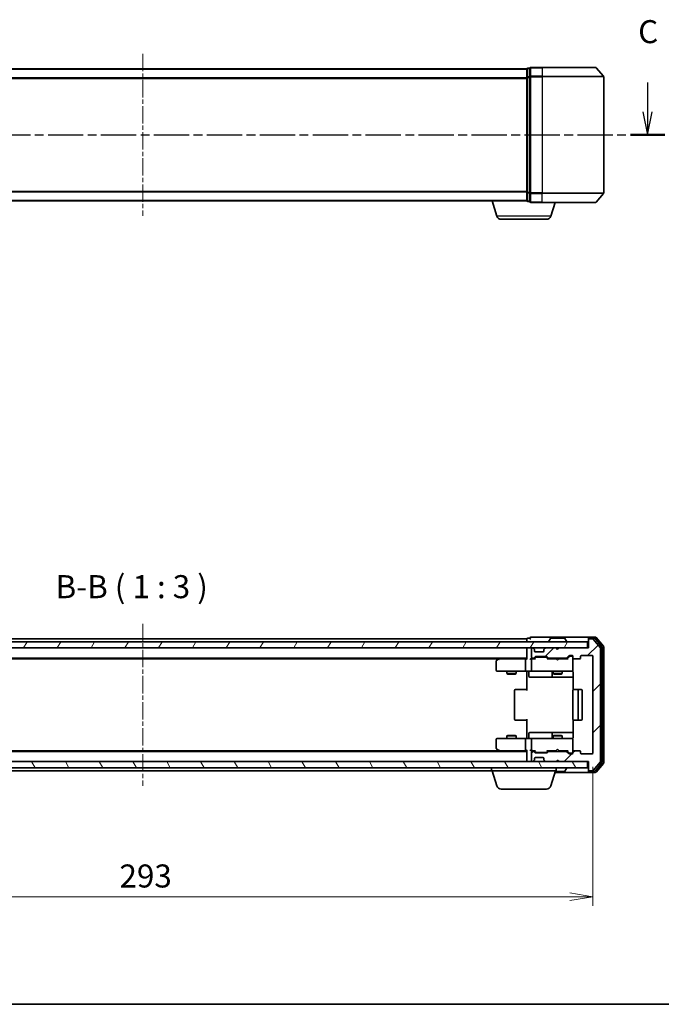
# Model space of a CAD drawing. Units: millimetres. Extents: x 0 to 5329, y 0 to 843.
# Drawn here: x 627 to 835, y 0 to 321 of the extents above; entities that cross this region are included whole.
import ezdxf

# ---------------------------------------------------------------- set-up
doc = ezdxf.new("R2010")
doc.units = ezdxf.units.MM
doc.linetypes.add('CHAIN', pattern=[0.3543, 0.2362, -0.0295, 0.0591, -0.0295])
for name, color, linetype, lineweight in [('Border (ISO)', 7, 'Continuous', 35), ('Centerline (ISO)', 131, 'Continuous', 18), ('Dimension (ISO)', 7, 'Continuous', 18), ('Dimension (ISO) @ 1', 7, 'Continuous', 18), ('Hatch (ISO)', 1, 'Continuous', 18), ('Section Line (ISO)', 7, 'CHAIN', 25), ('Symbol (ISO)', 7, 'Continuous', 18), ('Visible (ISO)', 7, 'Continuous', 35), ('Visible Narrow (ISO)', 7, 'Continuous', 25)]:
    doc.layers.add(name, color=color, linetype=linetype, lineweight=lineweight)
doc.styles.add('Note Text (TK)', font='MS PGothic.ttf')
doc.dimstyles.new('Default - Method 1b (TK)', dxfattribs={"dimscale": 0.5, "dimtxt": 2.5, "dimasz": 2.5, "dimexe": 1, "dimexo": 1.5, "dimgap": 1, "dimtad": 1, "dimrnd": 1e-08, "dimdsep": 46, "dimtxsty": 'Note Text (TK)', "dimblk": 'OPEN', "dimcen": 0.09, "dimdle": 5, "dimclrd": 100, "dimclre": 100, "dimclrt": 7, "dimadec": 1, "dimazin": 1, "dimtfac": 1, "dimtmove": 0, "dimatfit": 3, "dimldrblk": 'OPEN', "dimfxl": 1, "dimtolj": 1, "dimlwd": -1, "dimlwe": -1, "dimarcsym": 0})

# ---------------------------------------------------------------- blocks, each defined once
blk = doc.blocks.new('図面枠 tk図枠')
at = {"layer": 'Border (ISO)'}
blk.add_line((14.5, 8), (405.5, 8), dxfattribs=at)
blk = doc.blocks.new('2dTransSection20')
at = {"layer": 'Section Line (ISO)', "linetype": 'Continuous'}
for p, q in [((222.99, 108.08), (222.99, 104.88)), ((113.85, 107.83), (113.85, 104.88)), ((113.35, 104.88), (113.85, 102.38)), ((113.85, 104.88), (113.85, 102.38)), ((113.85, 102.38), (114.35, 104.88)), ((222.49, 104.88), (222.99, 102.38)), ((222.99, 104.88), (222.99, 102.38)), ((222.99, 102.38), (223.49, 104.88))]:
    blk.add_line(p, q, dxfattribs=at)
at = {"layer": 'Section Line (ISO)', "linetype": 'CHAIN', "ltscale": 16.213179}
blk.add_line((111.98, 102.38), (224.86, 102.38), dxfattribs=at)
at = {"layer": 'Section Line (ISO)', "linetype": 'Continuous', "lineweight": 50}
for p, q in [((111.98, 102.38), (115.72, 102.38)), ((221.12, 102.38), (224.86, 102.38))]:
    blk.add_line(p, q, dxfattribs=at)
at = {"layer": 'Section Line (ISO)', "char_height": 2.5, "attachment_point": 7, "style": 'Note Text (TK)'}
for insert in [(112.83, 111.32), (221.97, 111.56)]:
    blk.add_mtext('C', dxfattribs=dict(at, insert=insert))
blk = doc.blocks.new('_Open')
at = {"color": 0, "linetype": 'ByBlock', "lineweight": -2}
for p, q in [((-1, 0.167), (0, 0)), ((-1, -0.167), (0, 0)), ((0, 0), (-1, 0))]:
    blk.add_line(p, q, dxfattribs=at)
blk = doc.blocks.new('*D52')
at = {"layer": 'Defpoints', "color": 0}
for p in [(520.19, 81.85), (813.19, 81.85), (813.19, 35.04)]:
    blk.add_point(p, dxfattribs=at)
at = {"layer": 'Dimension (ISO)', "color": 100}
for p, q in [((520.19, 77.35), (520.19, 32.04)), ((813.19, 77.35), (813.19, 32.04)), ((527.69, 35.04), (805.69, 35.04))]:
    blk.add_line(p, q, dxfattribs=at)
at = {"layer": 'Dimension (ISO)', "color": 100, "xscale": 7.5, "yscale": 7.5, "zscale": 7.5, "rotation": 180}
blk.add_blockref('_Open', (520.19, 35.04), dxfattribs=at)
at = {"layer": 'Dimension (ISO)', "color": 100, "xscale": 7.5, "yscale": 7.5, "zscale": 7.5}
blk.add_blockref('_Open', (813.19, 35.04), dxfattribs=at)
at = {"layer": 'Dimension (ISO)', "color": 7, "insert": (659.06, 41.79), "char_height": 7.5, "attachment_point": 4, "style": 'Note Text (TK)'}
blk.add_mtext('\\A1;293', dxfattribs=at)

msp = doc.modelspace()

# ---------------------------------------------------------------- hatches: boundary and pattern name
at = {"layer": 'Hatch (ISO)'}
h = msp.add_hatch(dxfattribs=at)
h.set_pattern_fill('ANSI31', color=256, scale=76.2, style=0)
h.set_pattern_definition([(45, (162, -24), (-6.73519, 6.73519), [])])
edge = h.paths.add_edge_path()
edge.add_ellipse((811.9882, 118.7488), major_axis=(-0.3, 0), ratio=1, start_angle=270, end_angle=360)
edge.add_line((811.6882, 118.7488), (811.6882, 116.0488))
edge.add_line((811.6882, 116.0488), (802.1882, 116.0488))
edge.add_line((802.1882, 116.0488), (801.6882, 115.5488))
edge.add_line((801.6882, 115.5488), (801.1882, 116.0488))
edge.add_line((801.1882, 116.0488), (797.8125, 116.0488))
edge.add_ellipse((797.8125, 115.7488), major_axis=(-0.3, 0), ratio=1, start_angle=270, end_angle=315)
edge.add_line((797.6003, 115.9609), (797.2761, 115.6367))
edge.add_ellipse((797.4882, 115.4245), major_axis=(-0.2121, -0.2121), ratio=1, start_angle=270, end_angle=315)
edge.add_line((797.1882, 115.4245), (797.1882, 115.0488))
edge.add_ellipse((796.8882, 115.0488), major_axis=(0, -0.3), ratio=1, start_angle=0, end_angle=90, ccw=False)
edge.add_line((796.8882, 114.7488), (794.4882, 114.7488))
edge.add_ellipse((794.4882, 115.0488), major_axis=(-0.3, 0), ratio=1, start_angle=0, end_angle=90, ccw=False)
edge.add_line((794.1882, 115.0488), (794.1882, 115.4245))
edge.add_ellipse((793.8882, 115.4245), major_axis=(0, 0.3), ratio=1, start_angle=270, end_angle=315)
edge.add_line((794.1003, 115.6367), (793.7761, 115.9609))
edge.add_ellipse((793.5639, 115.7488), major_axis=(-0.2121, 0.2121), ratio=1, start_angle=270, end_angle=315)
edge.add_line((793.5639, 116.0488), (793.4882, 116.0488))
edge.add_ellipse((793.4882, 115.7488), major_axis=(-0.3, 0), ratio=1, start_angle=270, end_angle=360)
edge.add_line((793.1882, 115.7488), (793.1882, 113.0488))
edge.add_ellipse((793.4882, 113.0488), major_axis=(0, -0.3), ratio=1, start_angle=270, end_angle=360)
edge.add_line((793.4882, 112.7488), (793.8639, 112.7488))
edge.add_ellipse((793.8639, 113.0488), major_axis=(0.3, 0), ratio=1, start_angle=270, end_angle=315)
edge.add_line((794.0761, 112.8367), (794.4003, 113.1609))
edge.add_ellipse((794.6125, 112.9488), major_axis=(0.2121, 0.2121), ratio=1, start_angle=45, end_angle=90, ccw=False)
edge.add_line((794.6125, 113.2488), (798.1139, 113.2488))
edge.add_ellipse((798.1139, 112.9488), major_axis=(0.3, 0), ratio=1, start_angle=45, end_angle=90, ccw=False)
edge.add_line((798.3261, 113.1609), (798.6503, 112.8367))
edge.add_ellipse((798.8625, 113.0488), major_axis=(0.2121, -0.2121), ratio=1, start_angle=270, end_angle=315)
edge.add_line((798.8625, 112.7488), (804.5139, 112.7488))
edge.add_ellipse((804.5139, 113.0488), major_axis=(0.3, 0), ratio=1, start_angle=270, end_angle=315)
edge.add_line((804.7261, 112.8367), (805.3503, 113.4609))
edge.add_ellipse((805.5625, 113.2488), major_axis=(0.2121, 0.2121), ratio=1, start_angle=45, end_angle=90, ccw=False)
edge.add_line((805.5625, 113.5488), (806.3882, 113.5488))
edge.add_ellipse((806.3882, 113.2488), major_axis=(0.3, 0), ratio=1, start_angle=0, end_angle=90, ccw=False)
edge.add_line((806.6882, 113.2488), (806.6882, 112.8488))
edge.add_ellipse((806.9882, 112.8488), major_axis=(0, -0.3), ratio=1, start_angle=270, end_angle=360)
edge.add_line((806.9882, 112.5488), (808.8882, 112.5488))
edge.add_ellipse((808.8882, 112.8488), major_axis=(0.3, 0), ratio=1, start_angle=270, end_angle=360)
edge.add_line((809.1882, 112.8488), (809.1882, 113.2488))
edge.add_ellipse((809.4882, 113.2488), major_axis=(0, 0.3), ratio=1, start_angle=0, end_angle=90, ccw=False)
edge.add_line((809.4882, 113.5488), (812.8882, 113.5488))
edge.add_ellipse((812.8882, 113.2488), major_axis=(0.3, 0), ratio=1, start_angle=0, end_angle=90, ccw=False)
edge.add_line((813.1882, 113.2488), (813.1882, 81.8488))
edge.add_ellipse((812.8882, 81.8488), major_axis=(0, -0.3), ratio=1, start_angle=0, end_angle=90, ccw=False)
edge.add_line((812.8882, 81.5488), (809.4882, 81.5488))
edge.add_ellipse((809.4882, 81.8488), major_axis=(-0.3, 0), ratio=1, start_angle=0, end_angle=90, ccw=False)
edge.add_line((809.1882, 81.8488), (809.1882, 82.2488))
edge.add_ellipse((808.8882, 82.2488), major_axis=(0, 0.3), ratio=1, start_angle=270, end_angle=360)
edge.add_line((808.8882, 82.5488), (806.9882, 82.5488))
edge.add_ellipse((806.9882, 82.2488), major_axis=(-0.3, 0), ratio=1, start_angle=270, end_angle=360)
edge.add_line((806.6882, 82.2488), (806.6882, 81.8488))
edge.add_ellipse((806.3882, 81.8488), major_axis=(0, -0.3), ratio=1, start_angle=0, end_angle=90, ccw=False)
edge.add_line((806.3882, 81.5488), (805.5625, 81.5488))
edge.add_ellipse((805.5625, 81.8488), major_axis=(-0.3, 0), ratio=1, start_angle=45, end_angle=90, ccw=False)
edge.add_line((805.3503, 81.6367), (804.7261, 82.2609))
edge.add_ellipse((804.5139, 82.0488), major_axis=(-0.2121, 0.2121), ratio=1, start_angle=270, end_angle=315)
edge.add_line((804.5139, 82.3488), (798.8625, 82.3488))
edge.add_ellipse((798.8625, 82.0488), major_axis=(-0.3, 0), ratio=1, start_angle=270, end_angle=315)
edge.add_line((798.6503, 82.2609), (798.3261, 81.9367))
edge.add_ellipse((798.1139, 82.1488), major_axis=(-0.2121, -0.2121), ratio=1, start_angle=45, end_angle=90, ccw=False)
edge.add_line((798.1139, 81.8488), (794.6125, 81.8488))
edge.add_ellipse((794.6125, 82.1488), major_axis=(-0.3, 0), ratio=1, start_angle=45, end_angle=90, ccw=False)
edge.add_line((794.4003, 81.9367), (794.0761, 82.2609))
edge.add_ellipse((793.8639, 82.0488), major_axis=(-0.2121, 0.2121), ratio=1, start_angle=270, end_angle=315)
edge.add_line((793.8639, 82.3488), (793.4882, 82.3488))
edge.add_ellipse((793.4882, 82.0488), major_axis=(-0.3, 0), ratio=1, start_angle=270, end_angle=360)
edge.add_line((793.1882, 82.0488), (793.1882, 79.3488))
edge.add_ellipse((793.4882, 79.3488), major_axis=(0, -0.3), ratio=1, start_angle=270, end_angle=360)
edge.add_line((793.4882, 79.0488), (793.5639, 79.0488))
edge.add_ellipse((793.5639, 79.3488), major_axis=(0.3, 0), ratio=1, start_angle=270, end_angle=315)
edge.add_line((793.7761, 79.1367), (794.1003, 79.4609))
edge.add_ellipse((793.8882, 79.6731), major_axis=(0.2121, 0.2121), ratio=1, start_angle=270, end_angle=315)
edge.add_line((794.1882, 79.6731), (794.1882, 80.0488))
edge.add_ellipse((794.4882, 80.0488), major_axis=(0, 0.3), ratio=1, start_angle=0, end_angle=90, ccw=False)
edge.add_line((794.4882, 80.3488), (796.8882, 80.3488))
edge.add_ellipse((796.8882, 80.0488), major_axis=(0.3, 0), ratio=1, start_angle=0, end_angle=90, ccw=False)
edge.add_line((797.1882, 80.0488), (797.1882, 79.6731))
edge.add_ellipse((797.4882, 79.6731), major_axis=(0, -0.3), ratio=1, start_angle=270, end_angle=315)
edge.add_line((797.2761, 79.4609), (797.6003, 79.1367))
edge.add_ellipse((797.8125, 79.3488), major_axis=(0.2121, -0.2121), ratio=1, start_angle=270, end_angle=315)
edge.add_line((797.8125, 79.0488), (801.1882, 79.0488))
edge.add_line((801.1882, 79.0488), (801.6882, 79.5488))
edge.add_line((801.6882, 79.5488), (802.1882, 79.0488))
edge.add_line((802.1882, 79.0488), (811.6882, 79.0488))
edge.add_line((811.6882, 79.0488), (811.6882, 76.3488))
edge.add_ellipse((811.9882, 76.3488), major_axis=(0, -0.3), ratio=1, start_angle=270, end_angle=360)
edge.add_line((811.9882, 76.0488), (813.0477, 76.0488))
edge.add_ellipse((813.0477, 76.3488), major_axis=(0.3, 0), ratio=1, start_angle=270, end_angle=320.194429)
edge.add_line((813.2781, 76.1567), (815.6187, 78.9653))
edge.add_ellipse((815.3882, 79.1574), major_axis=(0.1921, 0.2305), ratio=1, start_angle=270, end_angle=309.805571)
edge.add_line((815.6882, 79.1574), (815.6882, 115.9402))
edge.add_ellipse((815.3882, 115.9402), major_axis=(0, 0.3), ratio=1, start_angle=270, end_angle=309.805571)
edge.add_line((815.6187, 116.1322), (813.2781, 118.9408))
edge.add_ellipse((813.0477, 118.7488), major_axis=(0.2305, 0.1921), ratio=1, start_angle=0, end_angle=50.194429)
edge.add_line((813.0477, 119.0488), (811.9882, 119.0488))
h = msp.add_hatch(dxfattribs=at)
h.set_pattern_fill('ANSI31', color=256, scale=76.2, angle=14.999978, style=0)
h.set_pattern_definition([(60, (162, -24), (-8.24889, 4.7625), [])])
h.paths.add_polyline_path([(811.3882, 116.0488), (811.3882, 118.0488), (521.9882, 118.0488), (521.9882, 116.0488)])
h = msp.add_hatch(dxfattribs=at)
h.set_pattern_fill('ANSI31', color=256, scale=76.2, angle=75.000175, style=0)
h.set_pattern_definition([(120.0002, (162, -24), (-8.24888, -4.76253), [])])
h.paths.add_polyline_path([(811.3882, 77.0488), (811.3882, 79.0488), (521.9882, 79.0488), (521.9882, 77.0488)])

# ---------------------------------------------------------------- linework, layer by layer
at = {"layer": 'Centerline (ISO)', "linetype": 'CHAIN', "ltscale": 23.990969}
for p, q in [((666.6882, 309.5445), (666.6882, 256.7617)), ((666.6882, 123.9402), (666.6882, 71.1574))]:
    msp.add_line(p, q, dxfattribs=at)
at = {"layer": 'Visible (ISO)'}
for p, q in [((791.6882, 304.6531), (541.6882, 304.6531)), ((791.6882, 304.6531), (791.6882, 304.5531)), ((792.6882, 304.8531), (791.9882, 304.8531)), ((792.6882, 304.8531), (792.6882, 302.0445)), ((796.6882, 305.1531), (792.9882, 305.1531)), ((796.6882, 305.1531), (814.0477, 305.1531)), ((814.2781, 305.0451), (816.6187, 302.2365)), ((791.6882, 304.5531), (791.6882, 301.8635)), ((791.6882, 301.8635), (791.6882, 264.4427)), ((792.6882, 302.0445), (792.6882, 264.2617)), ((816.6882, 264.2617), (816.6882, 302.0445)), ((791.6882, 264.4427), (791.6882, 261.7531)), ((792.6882, 264.2617), (792.6882, 261.4531)), ((814.2781, 261.261), (816.6187, 264.0697)), ((541.6882, 261.6531), (791.6882, 261.6531)), ((781.8675, 256.7221), (780.3882, 261.6531)), ((791.6882, 261.7531), (791.6882, 261.6531)), ((791.7053, 261.6531), (791.6882, 261.6531)), ((791.9882, 261.4531), (792.6882, 261.4531)), ((792.9882, 261.1531), (796.6882, 261.1531)), ((814.0477, 261.1531), (796.6882, 261.1531)), ((799.5089, 256.7221), (800.8382, 261.1531)), ((798.0721, 255.6531), (783.3042, 255.6531)), ((791.6882, 119.0488), (541.6882, 119.0488)), ((791.6882, 119.0488), (791.6882, 118.7488)), ((791.6882, 118.7488), (791.6882, 118.0488)), ((792.6882, 119.2488), (791.9882, 119.2488)), ((796.6882, 119.5488), (792.9882, 119.5488)), ((811.9882, 119.5488), (796.6882, 119.5488)), ((799.379, 119.1578), (798.8205, 118.2985)), ((803.8297, 119.2488), (799.5467, 119.2488)), ((803.9973, 119.1578), (804.5559, 118.2985)), ((811.6882, 118.9488), (811.6882, 119.2488)), ((811.6882, 118.9488), (811.6882, 118.7488)), ((811.6882, 118.7488), (811.6882, 116.0488)), ((814.0477, 119.5488), (811.9882, 119.5488)), ((813.6468, 119.2488), (811.9882, 119.2488)), ((813.0477, 119.0488), (811.9882, 119.0488)), ((815.6187, 116.1322), (813.2781, 118.9408)), ((816.1187, 116.4512), (813.8773, 119.1408)), ((816.6187, 116.6322), (814.2781, 119.4408)), ((811.3882, 118.0488), (521.9882, 118.0488)), ((521.9882, 116.0488), (811.3882, 116.0488)), ((791.6882, 116.0488), (791.6882, 115.7488)), ((791.6882, 115.7488), (791.6882, 112.4609)), ((793.1882, 115.7488), (793.1882, 113.0488)), ((793.5639, 116.0488), (793.4882, 116.0488)), ((794.1003, 115.6367), (793.7761, 115.9609)), ((794.1208, 115.6162), (794.1003, 115.6367)), ((797.2761, 115.6367), (797.2556, 115.6162)), ((797.6003, 115.9609), (797.2761, 115.6367)), ((801.1882, 116.0488), (797.8125, 116.0488)), ((798.7882, 118.1488), (798.7882, 118.1895)), ((801.6882, 115.5488), (801.1882, 116.0488)), ((802.1882, 116.0488), (801.6882, 115.5488)), ((811.6882, 116.0488), (802.1882, 116.0488)), ((804.5882, 118.1488), (804.5882, 118.1895)), ((811.3882, 116.0488), (811.3882, 118.0488)), ((815.6882, 79.1574), (815.6882, 115.9402)), ((816.1882, 78.8384), (816.1882, 116.2591)), ((816.6882, 78.6574), (816.6882, 116.4402)), ((541.6882, 112.7488), (791.6882, 112.7488)), ((550.7549, 112.5488), (782.6215, 112.5488)), ((782.5415, 112.4888), (781.8082, 111.9388)), ((782.8882, 112.7488), (782.5415, 112.4888)), ((782.7516, 112.2488), (782.596, 112.4044)), ((791.3125, 112.5488), (782.7215, 112.5488)), ((791.1882, 112.2488), (791.1882, 108.8488)), ((791.6882, 112.5488), (791.3125, 112.5488)), ((793.4882, 112.5488), (793.1125, 112.5488)), ((793.1882, 112.2488), (793.1882, 108.8488)), ((793.4882, 112.7488), (793.8639, 112.7488)), ((794.3643, 112.5488), (793.4882, 112.5488)), ((794.0761, 112.8367), (794.4003, 113.1609)), ((794.1882, 115.0488), (794.1882, 115.4245)), ((794.1882, 112.5488), (794.6003, 112.9609)), ((796.8882, 114.7488), (794.4882, 114.7488)), ((794.6125, 113.2488), (798.1139, 113.2488)), ((794.9559, 113.0488), (794.8125, 113.0488)), ((797.7705, 113.0488), (794.9559, 113.0488)), ((797.1882, 115.4245), (797.1882, 115.0488)), ((797.9139, 113.0488), (797.7705, 113.0488)), ((798.1261, 112.9609), (798.5382, 112.5488)), ((798.3261, 113.1609), (798.6503, 112.8367)), ((801.1882, 112.5488), (798.3621, 112.5488)), ((798.8625, 112.7488), (804.5139, 112.7488)), ((800.1882, 112.7488), (800.1882, 112.5488)), ((801.2482, 112.4888), (801.1882, 112.5488)), ((801.6882, 112.0488), (801.2482, 112.4888)), ((801.6882, 112.0488), (802.1282, 112.4888)), ((802.1882, 112.5488), (802.1282, 112.4888)), ((805.0143, 112.5488), (802.1882, 112.5488)), ((803.1882, 112.7488), (803.1882, 112.5488)), ((804.7261, 112.8367), (805.3503, 113.4609)), ((804.8382, 112.5488), (805.5503, 113.2609)), ((805.5625, 113.5488), (806.3882, 113.5488)), ((805.899, 113.3488), (805.7625, 113.3488)), ((806.3882, 113.3488), (805.899, 113.3488)), ((806.6882, 113.2488), (806.6882, 112.8488)), ((806.6882, 108.8488), (806.6882, 112.8488)), ((806.9882, 112.5488), (808.8882, 112.5488)), ((809.1882, 112.8488), (809.1882, 113.2488)), ((809.4882, 113.5488), (812.8882, 113.5488)), ((813.1882, 113.2488), (813.1882, 81.8488)), ((781.6882, 111.6988), (781.6882, 108.8488)), ((781.9882, 108.5488), (782.7516, 108.5488)), ((782.7516, 108.5488), (791.3125, 108.5488)), ((785.1882, 108.5488), (785.1882, 107.6988)), ((785.1882, 107.6988), (788.1882, 107.6988)), ((785.4949, 107.5454), (785.1882, 107.6988)), ((787.8815, 107.5454), (785.4949, 107.5454)), ((787.8815, 107.5454), (788.1882, 107.6988)), ((788.1882, 108.5488), (788.1882, 107.6988)), ((793.4882, 108.5488), (791.3125, 108.5488)), ((791.6882, 108.3238), (791.6882, 108.5411)), ((791.6882, 108.3238), (791.6882, 108.0488)), ((791.6882, 102.2488), (791.6882, 108.0488)), ((792.2895, 108.2488), (792.2895, 106.8488)), ((792.5895, 106.5488), (796.5191, 106.5488)), ((793.4882, 108.5488), (794.3064, 108.5488)), ((794.3064, 108.5488), (805.5028, 108.5488)), ((796.5191, 106.5488), (800.1937, 106.5488)), ((799.8937, 108.2488), (799.8937, 106.8488)), ((800.1882, 108.5488), (800.1882, 107.6988)), ((800.1882, 107.6988), (803.1882, 107.6988)), ((800.4949, 107.5454), (800.1882, 107.6988)), ((800.1937, 106.5488), (800.3652, 106.5488)), ((800.3652, 106.5488), (806.778, 106.5488)), ((802.8815, 107.5454), (800.4949, 107.5454)), ((802.8815, 107.5454), (803.1882, 107.6988)), ((803.1882, 108.5488), (803.1882, 107.6988)), ((805.5028, 108.5488), (806.3882, 108.5488)), ((806.6882, 108.8255), (806.6882, 108.8488)), ((806.778, 108.0488), (806.778, 102.4629)), ((787.6882, 102.2488), (787.6882, 92.8488)), ((787.9882, 102.5488), (788.0468, 102.5488)), ((788.7539, 102.5488), (788.0468, 102.5488)), ((788.7539, 102.5488), (788.8953, 102.5488)), ((791.274, 102.5488), (788.8953, 102.5488)), ((791.274, 102.5488), (791.6882, 102.5488)), ((806.6882, 102.2488), (806.6882, 92.8488)), ((806.9882, 102.5488), (807.0468, 102.5488)), ((807.7539, 102.5488), (807.0468, 102.5488)), ((807.7539, 102.5488), (807.8953, 102.5488)), ((808.0882, 102.5488), (807.8953, 102.5488)), ((809.3882, 102.5488), (808.0882, 102.5488)), ((808.3882, 92.8488), (808.3882, 102.2488)), ((809.6882, 92.8488), (809.6882, 102.2488)), ((788.0468, 92.5488), (787.9882, 92.5488)), ((788.0468, 92.5488), (788.7539, 92.5488)), ((788.8953, 92.5488), (788.7539, 92.5488)), ((788.8953, 92.5488), (791.274, 92.5488)), ((791.6882, 92.5488), (791.274, 92.5488)), ((791.6882, 87.0488), (791.6882, 92.8488)), ((806.778, 92.6347), (806.778, 87.0488)), ((807.0468, 92.5488), (806.9882, 92.5488)), ((807.0468, 92.5488), (807.7539, 92.5488)), ((807.8953, 92.5488), (807.7539, 92.5488)), ((807.8953, 92.5488), (808.0882, 92.5488)), ((808.0882, 92.5488), (809.3882, 92.5488)), ((785.4949, 87.5522), (785.1882, 87.3988)), ((788.1882, 87.3988), (785.1882, 87.3988)), ((785.1882, 86.5488), (785.1882, 87.3988)), ((785.4949, 87.5522), (787.8815, 87.5522)), ((787.8815, 87.5522), (788.1882, 87.3988)), ((788.1882, 86.5488), (788.1882, 87.3988)), ((791.6882, 87.0488), (791.6882, 86.7738)), ((791.6882, 86.5565), (791.6882, 86.7738)), ((792.2895, 86.8488), (792.2895, 88.2488)), ((796.5191, 88.5488), (792.5895, 88.5488)), ((800.1937, 88.5488), (796.5191, 88.5488)), ((799.8937, 88.2488), (799.8937, 86.8488)), ((800.4949, 87.5522), (800.1882, 87.3988)), ((803.1882, 87.3988), (800.1882, 87.3988)), ((800.1882, 86.5488), (800.1882, 87.3988)), ((800.3652, 88.5488), (800.1937, 88.5488)), ((806.778, 88.5488), (800.3652, 88.5488)), ((800.4949, 87.5522), (802.8815, 87.5522)), ((802.8815, 87.5522), (803.1882, 87.3988)), ((803.1882, 86.5488), (803.1882, 87.3988)), ((781.6882, 86.2488), (781.6882, 83.3988)), ((782.7516, 86.5488), (781.9882, 86.5488)), ((791.3125, 86.5488), (782.7516, 86.5488)), ((791.1882, 86.2488), (791.1882, 82.8488)), ((791.3125, 86.5488), (793.4882, 86.5488)), ((793.1882, 86.2488), (793.1882, 82.8488)), ((794.3064, 86.5488), (793.4882, 86.5488)), ((805.5028, 86.5488), (794.3064, 86.5488)), ((806.3882, 86.5488), (805.5028, 86.5488)), ((806.6882, 86.2488), (806.6882, 86.2721)), ((806.6882, 82.2488), (806.6882, 86.2488)), ((791.6882, 82.3488), (541.6882, 82.3488)), ((782.6215, 82.5488), (550.7549, 82.5488)), ((781.8082, 83.1588), (782.5415, 82.6088)), ((782.5415, 82.6088), (782.8882, 82.3488)), ((782.7516, 82.8488), (782.596, 82.6932)), ((782.7215, 82.5488), (791.3125, 82.5488)), ((791.3125, 82.5488), (791.6882, 82.5488)), ((791.6882, 82.6367), (791.6882, 79.3488)), ((793.1125, 82.5488), (793.4882, 82.5488)), ((793.1882, 82.0488), (793.1882, 79.3488)), ((793.4882, 82.5488), (794.3643, 82.5488)), ((793.8639, 82.3488), (793.4882, 82.3488)), ((794.4003, 81.9367), (794.0761, 82.2609)), ((794.6003, 82.1367), (794.1882, 82.5488)), ((794.4882, 80.3488), (796.8882, 80.3488)), ((798.1139, 81.8488), (794.6125, 81.8488)), ((794.8125, 82.0488), (794.9559, 82.0488)), ((794.9559, 82.0488), (797.7705, 82.0488)), ((797.7705, 82.0488), (797.9139, 82.0488)), ((798.1261, 82.1367), (798.5382, 82.5488)), ((798.6503, 82.2609), (798.3261, 81.9367)), ((798.3621, 82.5488), (801.1882, 82.5488)), ((804.5139, 82.3488), (798.8625, 82.3488)), ((800.1882, 82.3488), (800.1882, 82.5488)), ((801.1882, 82.5488), (801.2482, 82.6088)), ((801.6882, 83.0488), (801.2482, 82.6088)), ((801.6882, 83.0488), (802.1282, 82.6088)), ((802.1282, 82.6088), (802.1882, 82.5488)), ((802.1882, 82.5488), (805.0143, 82.5488)), ((803.1882, 82.3488), (803.1882, 82.5488)), ((805.3503, 81.6367), (804.7261, 82.2609)), ((804.8382, 82.5488), (805.5503, 81.8367)), ((806.3882, 81.5488), (805.5625, 81.5488)), ((805.7625, 81.7488), (805.899, 81.7488)), ((805.899, 81.7488), (806.3882, 81.7488)), ((806.6882, 82.2488), (806.6882, 81.8488)), ((808.8882, 82.5488), (806.9882, 82.5488)), ((809.1882, 81.8488), (809.1882, 82.2488)), ((812.8882, 81.5488), (809.4882, 81.5488)), ((811.3882, 79.0488), (521.9882, 79.0488)), ((521.9882, 77.0488), (811.3882, 77.0488)), ((780.1882, 76.0488), (780.1882, 77.0488)), ((791.6882, 79.3488), (791.6882, 79.0488)), ((793.4882, 79.0488), (793.5639, 79.0488)), ((793.7761, 79.1367), (794.1003, 79.4609)), ((794.1003, 79.4609), (794.1208, 79.4814)), ((794.1882, 79.6731), (794.1882, 80.0488)), ((797.1882, 80.0488), (797.1882, 79.6731)), ((797.2556, 79.4814), (797.2761, 79.4609)), ((797.2761, 79.4609), (797.6003, 79.1367)), ((797.8125, 79.0488), (801.1882, 79.0488)), ((801.1882, 79.0488), (801.6882, 79.5488)), ((801.1882, 76.0488), (801.1882, 77.0488)), ((801.6882, 79.5488), (802.1882, 79.0488)), ((802.1882, 79.0488), (811.6882, 79.0488)), ((811.3882, 77.0488), (811.3882, 79.0488)), ((811.6882, 79.0488), (811.6882, 76.3488)), ((813.2781, 76.1567), (815.6187, 78.9653)), ((813.8773, 75.9567), (816.1187, 78.6464)), ((814.2781, 75.6567), (816.6187, 78.4653)), ((553.1882, 76.0488), (780.1882, 76.0488)), ((801.1882, 76.0488), (780.1882, 76.0488)), ((781.8675, 71.1178), (780.3882, 76.0488)), ((799.5089, 71.1178), (800.9882, 76.0488)), ((800.8382, 75.5488), (811.9882, 75.5488)), ((800.9282, 75.8488), (803.8297, 75.8488)), ((803.9973, 75.9398), (804.5559, 76.7991)), ((804.5882, 76.9488), (804.5882, 76.9081)), ((811.6882, 76.3488), (811.6882, 76.1488)), ((811.6882, 75.8488), (811.6882, 76.1488)), ((811.9882, 76.0488), (813.0477, 76.0488)), ((811.9882, 75.8488), (813.6468, 75.8488)), ((811.9882, 75.5488), (814.0477, 75.5488)), ((798.0721, 70.0488), (783.3042, 70.0488))]:
    msp.add_line(p, q, dxfattribs=at)
for centre, radius, start, end in [((791.9882, 304.5531), 0.3, 90, 180), ((792.9882, 304.8531), 0.3, 90, 180), ((814.0477, 304.8531), 0.3, 39.805571, 90), ((816.3882, 302.0445), 0.3, 0, 39.805571), ((816.3882, 264.2617), 0.3, 320.194429, 0), ((791.9882, 261.7531), 0.3, 180, 270), ((792.9882, 261.4531), 0.3, 180, 270), ((814.0477, 261.4531), 0.3, 270, 320.194429), ((783.3042, 257.1531), 1.5, 196.699244, 270), ((798.0721, 257.1531), 1.5, 270, 343.300756), ((791.9882, 118.9488), 0.3, 90, 180), ((792.9882, 119.2488), 0.3, 90, 180), ((792.9882, 119.2488), 0.3, 180, 270), ((799.5467, 119.0488), 0.2, 90, 146.976132), ((803.8297, 119.0488), 0.2, 33.023868, 90), ((811.9882, 119.2488), 0.3, 90, 180), ((811.9882, 118.9488), 0.3, 90, 180), ((811.9882, 118.7488), 0.3, 90, 180), ((813.0477, 118.7488), 0.3, 39.805571, 90), ((813.6468, 118.9488), 0.3, 39.805571, 90), ((814.0477, 119.2488), 0.3, 39.805571, 90), ((791.9882, 115.7488), 0.3, 90, 180), ((793.4882, 115.7488), 0.3, 90, 180), ((793.5639, 115.7488), 0.3, 45, 90), ((793.8882, 115.4245), 0.3, 0, 45), ((797.4882, 115.4245), 0.3, 135, 180), ((797.8125, 115.7488), 0.3, 90, 135), ((798.9882, 118.1895), 0.2, 146.976132, 180), ((798.8882, 118.1488), 0.1, 180, 270), ((804.4882, 118.1488), 0.1, 270, 0), ((804.3882, 118.1895), 0.2, 0, 33.023868), ((815.3882, 115.9402), 0.3, 0, 39.805571), ((815.8882, 116.2591), 0.3, 0, 39.805571), ((816.3882, 116.4402), 0.3, 0, 39.805571), ((782.7215, 112.2488), 0.3, 113.437984, 126.869898), ((782.7215, 112.2488), 0.3, 90, 113.437984), ((793.4882, 113.0488), 0.3, 180, 270), ((793.4882, 112.2488), 0.3, 148.755545, 180), ((793.4882, 112.2488), 0.3, 90, 113.437996), ((793.8639, 113.0488), 0.3, 270, 315), ((794.4882, 115.0488), 0.3, 180, 270), ((794.6125, 112.9488), 0.3, 90, 135), ((796.8882, 115.0488), 0.3, 270, 0), ((798.1139, 112.9488), 0.3, 45, 90), ((798.8625, 113.0488), 0.3, 225, 270), ((804.5139, 113.0488), 0.3, 270, 315), ((805.5625, 113.2488), 0.3, 90, 135), ((806.3882, 113.2488), 0.3, 0, 90), ((806.3882, 113.0488), 0.3, 0, 90), ((806.9882, 112.8488), 0.3, 180, 270), ((808.8882, 112.8488), 0.3, 270, 0), ((809.4882, 113.2488), 0.3, 90, 180), ((812.8882, 113.2488), 0.3, 0, 90), ((781.9882, 111.6988), 0.3, 126.869898, 180), ((781.9882, 108.8488), 0.3, 180, 270), ((791.9895, 108.2488), 0.3, 0, 90), ((792.5895, 106.8488), 0.3, 180, 270), ((793.4882, 108.8488), 0.3, 180, 270), ((799.5937, 108.2488), 0.3, 0, 90), ((800.1937, 106.8488), 0.3, 180, 270), ((806.1882, 108.0488), 0.5, 75.522488, 90), ((806.3882, 108.8234), 0.3, 255.522488, 0), ((806.3882, 108.8488), 0.3, 270, 0), ((787.9882, 102.2488), 0.3, 90, 180), ((806.9882, 102.2488), 0.3, 90, 180), ((808.0882, 102.2488), 0.3, 0, 90), ((809.3882, 102.2488), 0.3, 0, 90), ((787.9882, 92.8488), 0.3, 180, 270), ((806.9882, 92.8488), 0.3, 180, 270), ((808.0882, 92.8488), 0.3, 270, 0), ((809.3882, 92.8488), 0.3, 270, 0), ((791.9895, 86.8488), 0.3, 270, 0), ((792.5895, 88.2488), 0.3, 90, 180), ((799.5937, 86.8488), 0.3, 270, 0), ((800.1937, 88.2488), 0.3, 90, 180), ((781.9882, 86.2488), 0.3, 90, 180), ((781.9882, 83.3988), 0.3, 180, 233.130102), ((793.4882, 86.2488), 0.3, 90, 180), ((806.1882, 87.0488), 0.5, 270, 284.477512), ((806.3882, 86.2742), 0.3, 0, 104.477512), ((806.3882, 86.2488), 0.3, 0, 90), ((782.7215, 82.8488), 0.3, 233.130102, 246.562021), ((782.7215, 82.8488), 0.3, 246.562004, 270), ((793.4882, 82.8488), 0.3, 180, 211.244455), ((793.4882, 82.0488), 0.3, 90, 180), ((793.4882, 82.8488), 0.3, 246.562016, 270), ((793.8639, 82.0488), 0.3, 45, 90), ((794.4882, 80.0488), 0.3, 90, 180), ((794.6125, 82.1488), 0.3, 225, 270), ((796.8882, 80.0488), 0.3, 0, 90), ((798.1139, 82.1488), 0.3, 270, 315), ((798.8625, 82.0488), 0.3, 90, 135), ((804.5139, 82.0488), 0.3, 45, 90), ((805.5625, 81.8488), 0.3, 225, 270), ((806.3882, 82.0488), 0.3, 270, 0), ((806.3882, 81.8488), 0.3, 270, 0), ((806.9882, 82.2488), 0.3, 90, 180), ((808.8882, 82.2488), 0.3, 0, 90), ((809.4882, 81.8488), 0.3, 180, 270), ((812.8882, 81.8488), 0.3, 270, 0), ((791.9882, 79.3488), 0.3, 180, 270), ((793.4882, 79.3488), 0.3, 180, 270), ((793.5639, 79.3488), 0.3, 270, 315), ((793.8882, 79.6731), 0.3, 315, 0), ((797.4882, 79.6731), 0.3, 180, 225), ((797.8125, 79.3488), 0.3, 225, 270), ((804.4882, 76.9488), 0.1, 0, 90), ((815.3882, 79.1574), 0.3, 320.194429, 0), ((815.8882, 78.8384), 0.3, 320.194429, 0), ((816.3882, 78.6574), 0.3, 320.194429, 0), ((803.8297, 76.0488), 0.2, 270, 326.976132), ((804.3882, 76.9081), 0.2, 326.976132, 0), ((811.9882, 76.3488), 0.3, 180, 270), ((811.9882, 76.1488), 0.3, 180, 270), ((811.9882, 75.8488), 0.3, 180, 270), ((813.0477, 76.3488), 0.3, 270, 320.194429), ((813.6468, 76.1488), 0.3, 270, 320.194429), ((814.0477, 75.8488), 0.3, 270, 320.194429), ((783.3042, 71.5488), 1.5, 196.699244, 270), ((798.0721, 71.5488), 1.5, 270, 343.300756)]:
    msp.add_arc(centre, radius, start, end, dxfattribs=at)
for centre, major_axis, ratio, start_param, end_param in [((782.7516, 112.2713), (0.2411, 0.4823), 0.37002441, 1.47901306, 1.75373989), ((791.3125, 112.2488), (0, -0.3), 0.41421356, 3.14159265, 4.71238898), ((791.9882, 112.2488), (0.2772, -0.2772), 0.41421356, 3.53429174, 4.3196899), ((792.8125, 112.2488), (-0.2772, -0.2772), 0.41421356, 4.3196899, 5.10508806), ((793.1125, 112.2488), (-0.4243, 0), 0.70710678, 4.71238898, 5.49778714), ((793.4882, 112.2713), (-0.2515, 0.483), 0.33843751, 1.12161563, 1.39634246), ((793.5204, 112.2488), (-0.6487, 0.2044), 0.33843751, 4.81863915, 5.05307036), ((794.4674, 112.2488), (0.1246, -0.2958), 0.40041045, 2.33106693, 2.97456804), ((794.8125, 112.7488), (-0.3, 0), 0.99985076, 4.71238898, 5.49786177), ((797.9139, 112.7488), (0.3, 0), 0.99985076, 0.78532354, 1.57079633), ((798.259, 112.2488), (-0.1246, -0.2958), 0.40041045, 3.30861727, 3.95211838), ((805.1174, 112.2488), (0.1246, -0.2958), 0.40041045, 2.33106693, 2.97456804), ((805.7625, 113.0488), (-0.3, 0), 0.99985076, 4.71238898, 5.49786177), ((791.3125, 108.8488), (0, -0.3), 0.41421356, 4.71238898, 6.28318531), ((791.3125, 86.2488), (0, -0.3), 0.41421356, 3.14159265, 4.71238898), ((782.7516, 82.8262), (0.2411, -0.4823), 0.37002441, 4.52944541, 4.80417225), ((791.3125, 82.8488), (0, -0.3), 0.41421356, 4.71238898, 6.28318531), ((791.9882, 82.8488), (-0.2772, -0.2772), 0.41421356, 5.10508806, 5.89048623), ((792.8125, 82.8488), (-0.2772, 0.2772), 0.41421356, 1.17809725, 1.96349541), ((793.1125, 82.8488), (-0.4243, 0), 0.70710678, 0.78539816, 1.57079633), ((793.4882, 82.8262), (-0.2515, -0.483), 0.33843751, 4.88684285, 5.16156968), ((793.5204, 82.8488), (-0.6487, -0.2044), 0.33843751, 1.23011504, 1.46454615), ((794.4674, 82.8488), (0.1246, 0.2958), 0.40041045, 3.30861727, 3.95211838), ((794.8125, 82.3488), (-0.3, 0), 0.99985076, 0.78532354, 1.57079633), ((797.9139, 82.3488), (0.3, 0), 0.99985076, 4.71238898, 5.49786177), ((798.259, 82.8488), (-0.1246, 0.2958), 0.40041045, 2.33106693, 2.97456804), ((805.1174, 82.8488), (0.1246, 0.2958), 0.40041045, 3.30861727, 3.95211838), ((805.7625, 82.0488), (-0.3, 0), 0.99985076, 0.78532354, 1.57079633)]:
    msp.add_ellipse(centre, major_axis=major_axis, ratio=ratio, start_param=start_param, end_param=end_param, dxfattribs=at)
for points, knots in [([(782.6022, 112.524), (782.6012, 112.5216), (782.6003, 112.5191), (782.5951, 112.5018), (782.5926, 112.4825), (782.5921, 112.4453), (782.5934, 112.4245), (782.596, 112.4044)], [0.3810312192, 0.3810312192, 0.3810312192, 0.3810312192, 0.382741903, 0.382741903, 0.3917616542, 0.3917616542, 0.3985536381, 0.3985536381, 0.3985536381, 0.3985536381]), ([(793.3689, 112.524), (793.3626, 112.5213), (793.3565, 112.5184), (793.324, 112.5017), (793.2949, 112.4802), (793.2587, 112.4432), (793.2434, 112.4236), (793.2317, 112.4044)], [0.250886766, 0.250886766, 0.250886766, 0.250886766, 0.2528779694, 0.2528779694, 0.2619584182, 0.2619584182, 0.268388032, 0.268388032, 0.268388032, 0.268388032]), ([(790.5256, 108.5488), (790.595, 108.5488), (790.6669, 108.5463), (790.8152, 108.5393), (790.8918, 108.5349), (791.0488, 108.5276), (791.1292, 108.5247), (791.2911, 108.5228), (791.3725, 108.5238), (791.5328, 108.5288), (791.6116, 108.5328), (791.6882, 108.5368)], [0, 0, 0, 0, 0.022954349, 0.022954349, 0.045908698, 0.045908698, 0.068863048, 0.068863048, 0.091817397, 0.091817397, 0.114771746, 0.114771746, 0.114771746, 0.114771746]), ([(806.4088, 108.524), (806.4231, 108.5196), (806.4369, 108.5147), (806.5105, 108.4853), (806.5765, 108.4431), (806.6461, 108.3767), (806.6686, 108.3513), (806.6882, 108.3238)], [0.0906267725, 0.0906267725, 0.0906267725, 0.0906267725, 0.0948543073, 0.0948543073, 0.1144259318, 0.1144259318, 0.1237212871, 0.1237212871, 0.1237212871, 0.1237212871]), ([(806.778, 108.0488), (806.778, 108.109), (806.7628, 108.1797), (806.7258, 108.2644), (806.7085, 108.2952), (806.6882, 108.3238)], [0.1514440253, 0.1514440253, 0.1514440253, 0.1514440253, 0.1695183242, 0.1695183242, 0.1791667634, 0.1791667634, 0.1791667634, 0.1791667634]), ([(806.6882, 86.7738), (806.6686, 86.7463), (806.6461, 86.7209), (806.5765, 86.6545), (806.5105, 86.6123), (806.4369, 86.5829), (806.4231, 86.578), (806.4088, 86.5735)], [-0.1237212871, -0.1237212871, -0.1237212871, -0.1237212871, -0.1144259318, -0.1144259318, -0.0948543073, -0.0948543073, -0.0906267725, -0.0906267725, -0.0906267725, -0.0906267725]), ([(806.6882, 86.7738), (806.7085, 86.8024), (806.7258, 86.8332), (806.7628, 86.9179), (806.778, 86.9885), (806.778, 87.0488)], [0.1237212871, 0.1237212871, 0.1237212871, 0.1237212871, 0.1333697264, 0.1333697264, 0.1514440253, 0.1514440253, 0.1514440253, 0.1514440253]), ([(790.5256, 86.5488), (790.595, 86.5488), (790.6669, 86.5513), (790.8152, 86.5582), (790.8918, 86.5627), (791.0488, 86.57), (791.1292, 86.5729), (791.2911, 86.5748), (791.3725, 86.5738), (791.5328, 86.5688), (791.6116, 86.5648), (791.6882, 86.5608)], [0, 0, 0, 0, 0.022954349, 0.022954349, 0.045908698, 0.045908698, 0.068863048, 0.068863048, 0.091817397, 0.091817397, 0.114771746, 0.114771746, 0.114771746, 0.114771746]), ([(782.6022, 82.5735), (782.6011, 82.5763), (782.6001, 82.5791), (782.5952, 82.5959), (782.5924, 82.6174), (782.5923, 82.6544), (782.5935, 82.674), (782.596, 82.6932)], [0.250886766, 0.250886766, 0.250886766, 0.250886766, 0.2528779694, 0.2528779694, 0.2619584182, 0.2619584182, 0.268388032, 0.268388032, 0.268388032, 0.268388032]), ([(793.3689, 82.5735), (793.3633, 82.5759), (793.3578, 82.5785), (793.3239, 82.5957), (793.2977, 82.6151), (793.2604, 82.6523), (793.2439, 82.6731), (793.2317, 82.6932)], [0.3810312192, 0.3810312192, 0.3810312192, 0.3810312192, 0.382741903, 0.382741903, 0.3917616542, 0.3917616542, 0.3985536381, 0.3985536381, 0.3985536381, 0.3985536381])]:
    msp.add_open_spline(points, degree=3, knots=knots, dxfattribs=at)
at = {"layer": 'Visible Narrow (ISO)'}
for p, q in [((791.9882, 304.8531), (791.9882, 304.7451)), ((791.9882, 302.0555), (791.9882, 304.7451)), ((791.9882, 304.7451), (792.6882, 304.7451)), ((792.9882, 305.1531), (792.9882, 305.0451)), ((792.9882, 305.0451), (796.6882, 305.0451)), ((792.9882, 302.2365), (792.9882, 305.0451)), ((796.6882, 305.0451), (796.6882, 305.1531)), ((814.2781, 305.0451), (796.6882, 305.0451)), ((796.6882, 305.0451), (796.6882, 302.2365)), ((541.6882, 304.5451), (791.6882, 304.5451)), ((791.6882, 301.7365), (541.6882, 301.7365)), ((541.6882, 301.5445), (791.6882, 301.5445)), ((791.6882, 301.8635), (791.9882, 301.8635)), ((791.9882, 302.0555), (791.9882, 301.8635)), ((792.6882, 302.0555), (791.9882, 302.0555)), ((791.9882, 264.4427), (791.9882, 301.8635)), ((791.9882, 301.8635), (792.6882, 301.8635)), ((792.6882, 302.0445), (792.9882, 302.0445)), ((796.6882, 302.2365), (792.9882, 302.2365)), ((792.9882, 302.2365), (792.9882, 302.0445)), ((792.9882, 302.0445), (796.6882, 302.0445)), ((792.9882, 264.2617), (792.9882, 302.0445)), ((796.6882, 302.2365), (796.6882, 302.0445)), ((796.6882, 302.2365), (816.6187, 302.2365)), ((816.6882, 302.0445), (796.6882, 302.0445)), ((796.6882, 302.0445), (796.6882, 264.2617)), ((791.6882, 264.7617), (541.6882, 264.7617)), ((541.6882, 264.5697), (791.6882, 264.5697)), ((791.9882, 264.4427), (791.6882, 264.4427)), ((791.9882, 264.4427), (791.9882, 264.2507)), ((792.6882, 264.4427), (791.9882, 264.4427)), ((791.9882, 261.561), (791.9882, 264.2507)), ((791.9882, 264.2507), (792.6882, 264.2507)), ((792.9882, 264.2617), (792.6882, 264.2617)), ((796.6882, 264.2617), (792.9882, 264.2617)), ((792.9882, 264.2617), (792.9882, 264.0697)), ((792.9882, 264.0697), (796.6882, 264.0697)), ((792.9882, 261.261), (792.9882, 264.0697)), ((796.6882, 264.0697), (796.6882, 264.2617)), ((796.6882, 264.2617), (816.6882, 264.2617)), ((816.6187, 264.0697), (796.6882, 264.0697)), ((796.6882, 261.261), (796.6882, 264.0697)), ((791.6882, 261.761), (541.6882, 261.761)), ((791.9882, 261.561), (791.9882, 261.4531)), ((792.6882, 261.561), (791.9882, 261.561)), ((796.6882, 261.261), (792.9882, 261.261)), ((792.9882, 261.261), (792.9882, 261.1531)), ((796.6882, 261.261), (796.6882, 261.1531)), ((796.6882, 261.261), (814.2781, 261.261)), ((799.5089, 256.7221), (781.8675, 256.7221))]:
    msp.add_line(p, q, dxfattribs=at)
for centre, start_param, end_param in [((791.9882, 304.5531), 4.71238898, 6.28318531), ((792.9882, 304.8531), 4.71238898, 6.28318531), ((791.9882, 301.8635), 4.71238898, 6.28318531), ((792.9882, 302.0445), 4.71238898, 6.28318531), ((791.9882, 264.4427), 0, 1.57079633), ((792.9882, 264.2617), 0, 1.57079633), ((791.9882, 261.7531), 0, 1.57079633), ((792.9882, 261.4531), 0, 1.57079633)]:
    msp.add_ellipse(centre, major_axis=(-0.3, 0), ratio=0.6401844, start_param=start_param, end_param=end_param, dxfattribs=at)

# ---------------------------------------------------------------- block references
at = {"xscale": 3, "yscale": 3, "zscale": 3}
msp.add_blockref('図面枠 tk図枠', (162, -24), dxfattribs=at)
at = {"layer": 'Section Line (ISO)', "xscale": 3, "yscale": 3, "zscale": 3}
msp.add_blockref('2dTransSection20', (162, -24), dxfattribs=at)

# ---------------------------------------------------------------- texts
at = {"layer": 'Symbol (ISO)', "color": 7, "insert": (638.2523, 129.9221), "char_height": 7.5, "attachment_point": 7, "style": 'Note Text (TK)'}
msp.add_mtext('B-B ( 1 : 3 )', dxfattribs=at)

# ---------------------------------------------------------------- dimensions: what is measured, and where the dimension line sits
at = {"layer": 'Dimension (ISO) @ 1', "color": 100}
dim = msp.add_linear_dim(base=(813.1882, 35.0445), p1=(520.1882, 81.8488), p2=(813.1882, 81.8488), angle=180, dimstyle='Default - Method 1b (TK)', override={"dimscale": 1, "dimtxt": 7.5, "dimasz": 7.5, "dimexe": 3, "dimexo": 4.5, "dimgap": 3, "dimdec": 2, "dimcen": 0.27, "dimtol": 0, "dimlim": 0, "dimtp": 0, "dimtm": 0, "dimtdec": 2, "dimtix": 0, "dimtofl": 0, "dimtmove": 0, "dimatfit": 1}, dxfattribs=at)
dim.commit()
dim.dimension.update_dxf_attribs({"geometry": '*D52', "text_midpoint": (666.6882, 35.0445), "dimtype": 128})

doc.saveas('drawing.dxf')
